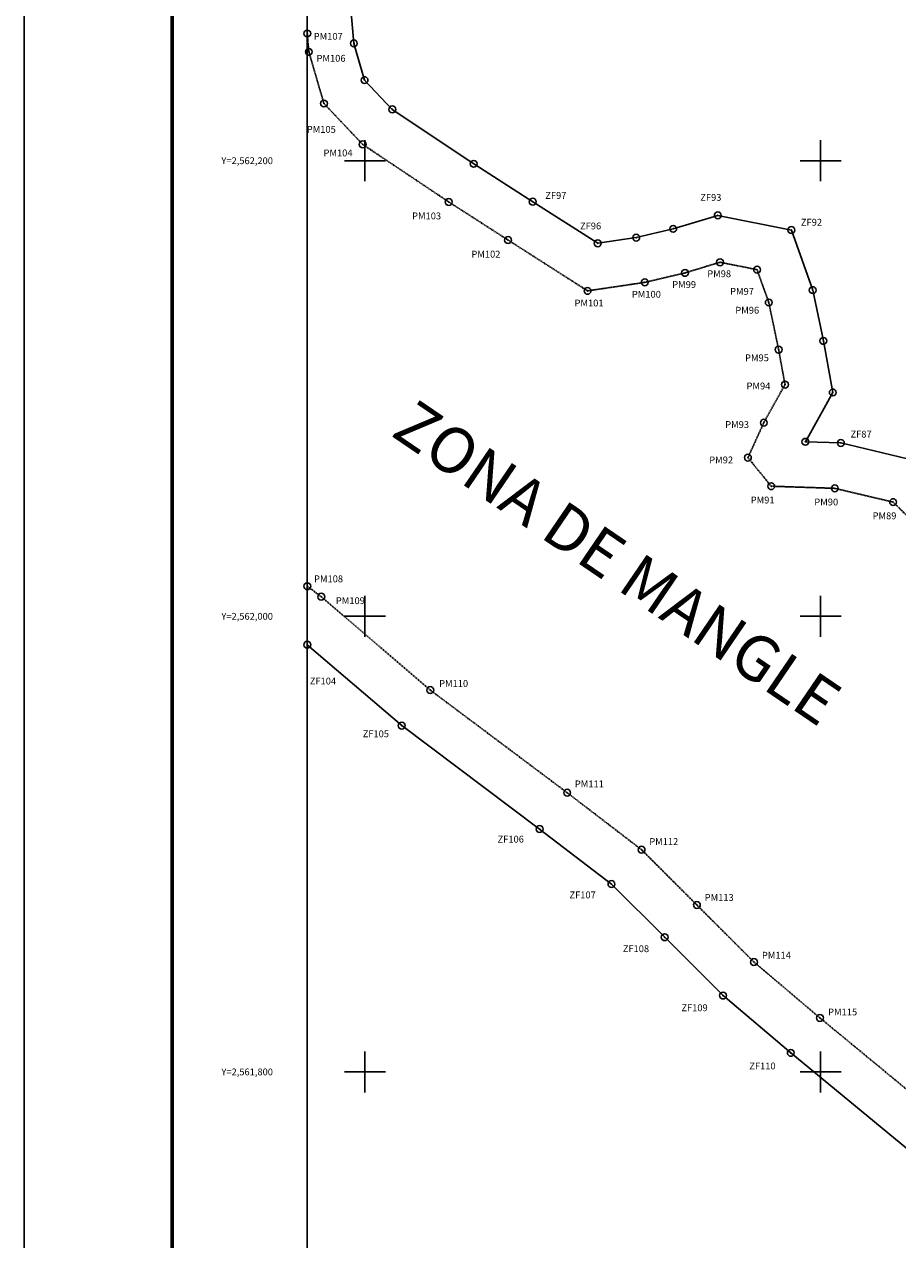
# Model space of a CAD drawing. Units: millimetres. Extents: x 361650 to 364050, y 2561363 to 2563163.
# Drawn here: x 361650 to 362034, y 2561726 to 2562260 of the extents above; entities that cross this region are included whole.
import ezdxf
from ezdxf.enums import TextEntityAlignment as Align

# ---------------------------------------------------------------- set-up
doc = ezdxf.new("R2010")
doc.units = ezdxf.units.MM
doc.header["$PDMODE"] = 32
doc.header["$PDSIZE"] = 3
doc.linetypes.add('OCULTA3', pattern=[0.45, 0.3, -0.15])
for name, color, linetype in [('Cuadricula', 7, 'Continuous'), ('CVL_CUADCON_TIT', 1, 'Continuous'), ('CVL_PUNTO', 2, 'Continuous'), ('CVL_PUNTO_NUM', 2, 'Continuous'), ('CVL_RET_TX', 2, 'Continuous'), ('CVL_RETUTM', 8, 'Continuous'), ('PLEAMAR', 1, 'OCULTA3'), ('TEXTOS', 250, 'OCULTA3'), ('ZOFEMAT', 5, 'Continuous')]:
    doc.layers.add(name, color=color, linetype=linetype)
doc.styles.add('MONOTXT4', font='MONOTXT4.shx')

msp = doc.modelspace()

# ---------------------------------------------------------------- linework, layer by layer
at = {"layer": 'Cuadricula', "color": 7, "linetype": 'Continuous'}
msp.add_lwpolyline([(361774.69, 2563053.01), (363574.69, 2563053.01), (363574.69, 2561453.01), (361774.69, 2561453.01)], close=True, dxfattribs=at)
at = {"layer": 'CVL_CUADCON_TIT', "color": 7, "elevation": 2.32}
msp.add_lwpolyline([(361650.49, 2563162.65), (364050.49, 2563162.65), (364050.49, 2561362.65), (361650.49, 2561362.65)], close=True, dxfattribs=at)
at = {"layer": 'CVL_CUADCON_TIT', "color": 7, "const_width": 1.6}
msp.add_lwpolyline([(361715.45, 2561425.75), (361715.45, 2563087.06)], dxfattribs=at)
at = {"layer": 'CVL_PUNTO', "color": 7}
for p in [(361774.69, 2562255.85), (361795.14, 2562251.51), (361775.39, 2562247.8), (361799.85, 2562235.38), (361782.01, 2562225.13), (361812.01, 2562222.56), (361799.03, 2562207.17), (361847.76, 2562198.65), (361836.8, 2562181.92), (361873.64, 2562182.03), (361954.88, 2562176.03), (361919.08, 2562166.26), (361935.32, 2562170.11), (361987.2, 2562169.57), (361862.84, 2562165.19), (361902.2, 2562163.76), (361955.87, 2562155.43), (361940.52, 2562150.78), (361972.15, 2562152.18), (361922.85, 2562146.6), (361897.73, 2562142.88), (361996.57, 2562143.2), (361977.27, 2562137.77), (362001.24, 2562120.91), (361981.61, 2562117.07), (361984.4, 2562101.73), (362005.36, 2562098.27), (361975.1, 2562085), (361993.33, 2562076.63), (362008.92, 2562076.11), (361968.12, 2562069.66), (361978.36, 2562057.12), (362006.27, 2562056.19), (362031.85, 2562050.14), (361774.69, 2562013.21), (361780.86, 2562008.6), (361774.69, 2561987.55), (361828.68, 2561967.64), (361816.16, 2561952.03), (361888.78, 2561922.58), (361876.7, 2561906.64), (361921.43, 2561897.55), (361908.22, 2561882.47), (361945.72, 2561873.28), (361931.58, 2561859.13), (361970.77, 2561848.25), (361957.22, 2561833.52), (361999.76, 2561823.7), (361986.94, 2561808.35)]:
    msp.add_point(p, dxfattribs=at)
at = {"layer": 'CVL_RETUTM', "color": 8, "linetype": 'Continuous'}
for p, q in [((361800, 2562209), (361800, 2562191)), ((362000, 2562209), (362000, 2562191)), ((361791, 2562200), (361809, 2562200)), ((361991, 2562200), (362009, 2562200)), ((361800, 2562009), (361800, 2561991)), ((362000, 2562009), (362000, 2561991)), ((361791, 2562000), (361809, 2562000)), ((361991, 2562000), (362009, 2562000)), ((361800, 2561809), (361800, 2561791)), ((362000, 2561809), (362000, 2561791)), ((361791, 2561800), (361809, 2561800)), ((361991, 2561800), (362009, 2561800))]:
    msp.add_line(p, q, dxfattribs=at)
at = {"layer": 'PLEAMAR', "color": 1}
for points in [[(362058.36, 2562024.12), (362031.85, 2562050.14), (362006.27, 2562056.19), (361978.36, 2562057.12), (361968.12, 2562069.66), (361975.1, 2562085), (361984.4, 2562101.73), (361981.61, 2562117.07), (361977.27, 2562137.77), (361972.15, 2562152.18), (361955.87, 2562155.43), (361940.52, 2562150.78), (361922.85, 2562146.6), (361897.73, 2562142.88), (361862.84, 2562165.19), (361836.8, 2562181.92), (361799.03, 2562207.17), (361782.01, 2562225.13), (361775.39, 2562247.8), (361774.69, 2562255.85)], [(361774.69, 2562013.21), (361780.86, 2562008.6), (361828.68, 2561967.64), (361888.78, 2561922.58), (361921.43, 2561897.55), (361945.72, 2561873.28), (361970.77, 2561848.25), (361999.76, 2561823.7), (362065.05, 2561769.85), (362122.74, 2561718.27), (362169.8, 2561670.49), (362213.09, 2561629.66), (362278.7, 2561572.78), (362334.67, 2561518.79), (362391.86, 2561461.53), (362404.32, 2561453.01)]]:
    msp.add_lwpolyline(points, dxfattribs=at)
at = {"layer": 'ZOFEMAT', "color": 5}
for points in [[(362041.88, 2562068.33), (362008.92, 2562076.11), (361993.33, 2562076.63), (362005.36, 2562098.27), (362001.24, 2562120.91), (361996.57, 2562143.2), (361987.2, 2562169.57), (361954.88, 2562176.03), (361935.32, 2562170.11), (361919.08, 2562166.26), (361902.2, 2562163.76), (361873.64, 2562182.03), (361847.76, 2562198.65), (361812.01, 2562222.56), (361799.85, 2562235.38), (361795.14, 2562251.51), (361790.48, 2562305.36)], [(361774.69, 2561987.55), (361774.69, 2561987.55), (361816.16, 2561952.03), (361876.7, 2561906.64), (361908.22, 2561882.47), (361931.58, 2561859.13), (361957.22, 2561833.52), (361986.94, 2561808.35), (362052.01, 2561754.67), (362108.94, 2561703.79), (362155.81, 2561656.2), (362199.67, 2561614.82), (362265.2, 2561558.02), (362320.65, 2561504.53), (362372.1, 2561453.01)]]:
    msp.add_lwpolyline(points, dxfattribs=at)

# ---------------------------------------------------------------- texts
at = {"layer": 'CVL_PUNTO_NUM', "color": 7, "style": 'MONOTXT4'}
for s, p in [('PM107', (361777.53, 2562253.09)), ('PM106', (361778.76, 2562243.47)), ('PM105', (361774.49, 2562212.25)), ('PM104', (361781.83, 2562201.93)), ('ZF97', (361879.18, 2562183.26)), ('ZF93', (361947.22, 2562182.41)), ('PM103', (361820.72, 2562174.28)), ('ZF96', (361894.43, 2562169.86)), ('ZF92', (361991.39, 2562171.5)), ('PM102', (361846.75, 2562157.49)), ('PM98', (361950.27, 2562148.89)), ('PM99', (361934.89, 2562144.15)), ('PM100', (361917.18, 2562139.87)), ('PM97', (361960.3, 2562141.15)), ('PM101', (361892.02, 2562136.04)), ('PM96', (361962.59, 2562132.87)), ('PM95', (361966.86, 2562111.98)), ('PM94', (361967.52, 2562099.62)), ('PM93', (361958.16, 2562082.68)), ('ZF87', (362013.17, 2562078.49)), ('PM92', (361951.14, 2562067.16)), ('PM91', (361969.35, 2562049.56)), ('PM90', (361997.27, 2562048.68)), ('PM89', (362022.85, 2562042.63)), ('PM108', (361777.68, 2562014.96)), ('PM109', (361787.25, 2562005.36)), ('ZF104', (361775.81, 2561970.09)), ('PM110', (361832.58, 2561969.01)), ('ZF105', (361799.03, 2561946.93)), ('PM111', (361892.16, 2561924.94)), ('ZF106', (361858.24, 2561900.67)), ('PM112', (361924.82, 2561899.63)), ('ZF107', (361889.8, 2561876.22)), ('PM113', (361949.15, 2561875.07)), ('ZF108', (361913.21, 2561852.59)), ('PM114', (361974.26, 2561849.72)), ('ZF109', (361938.92, 2561826.65)), ('PM115', (362003.33, 2561824.82)), ('ZF110', (361968.75, 2561801.12))]:
    msp.add_text(s, height=3, dxfattribs=at).set_placement(p)
at = {"layer": 'CVL_RET_TX', "color": 7, "style": 'MONOTXT4'}
for s, p in [('Y=2,562,200', (361759.63, 2562200)), ('Y=2,562,000', (361759.63, 2562000)), ('Y=2,561,800', (361759.63, 2561800))]:
    msp.add_text(s, height=3, dxfattribs=at).set_placement(p, align=Align.MIDDLE_RIGHT)
at = {"layer": 'TEXTOS', "color": 7, "insert": (361822.15, 2562096.17), "char_height": 20, "width": 368.4444, "attachment_point": 1, "rotation": 325.7282}
msp.add_mtext('\\pt3015,3077;{\\fArial|b0|i0|c0|p34;ZONA DE MANGLE}', dxfattribs=at)

doc.saveas('drawing.dxf')
